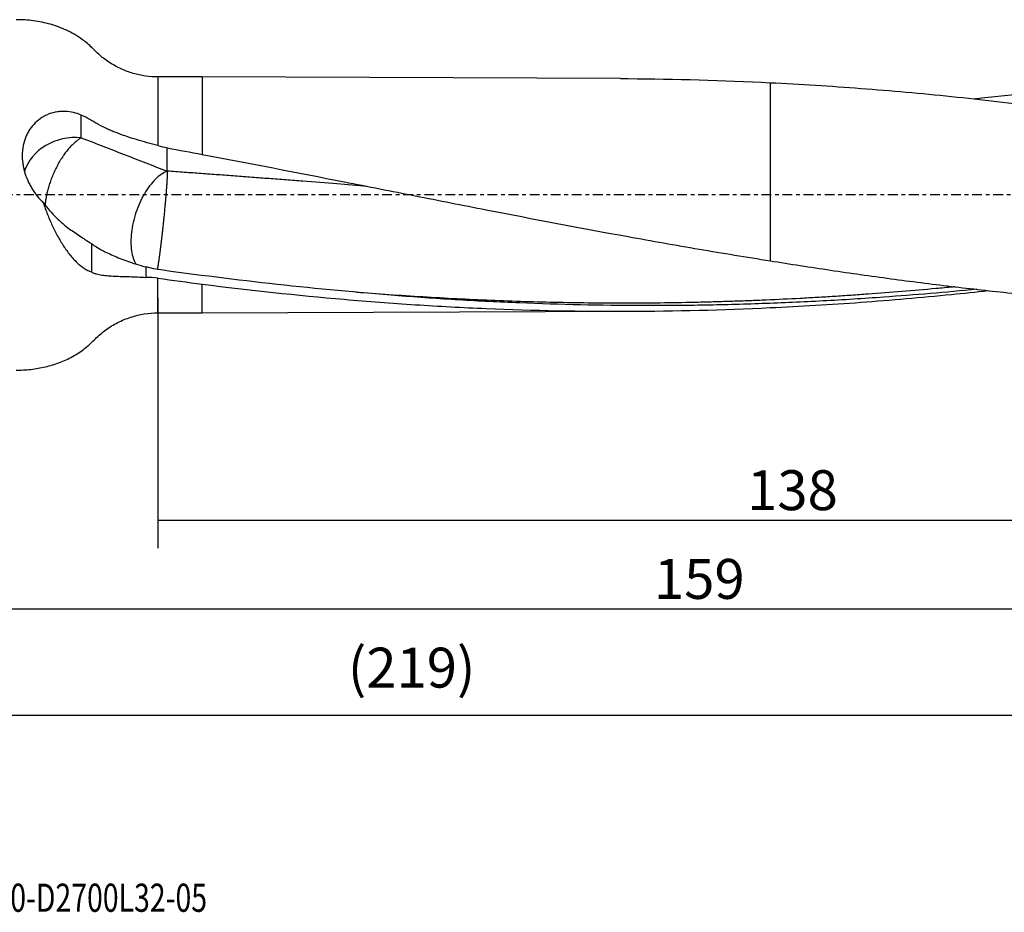
# Model space of a CAD drawing. Units: millimetres. Extents: x -87 to 189, y -81 to 25.
# Drawn here: x 5 to 116, y -81 to 20 of the extents above; entities that cross this region are included whole.
import ezdxf

# ---------------------------------------------------------------- set-up
doc = ezdxf.new("R2010")
doc.units = ezdxf.units.MM
doc.linetypes.add('CENTER', pattern=[47.5, 22, -8.5, 8.5, -8.5])
for name, color, linetype in [('1', 4, 'CONTINUOUS'), ('2', 7, 'CONTINUOUS'), ('SK2', 7, 'CONTINUOUS'), ('SK4', 2, 'CENTER'), ('SK6', 5, 'CONTINUOUS')]:
    doc.layers.add(name, color=color, linetype=linetype)
doc.styles.add('DEFAULT', font='simplex.shx')
doc.dimstyles.get("Standard").update_dxf_attribs({"dimtxt": 0.18, "dimasz": 0.18, "dimexe": 0.18, "dimexo": 0.0625, "dimgap": 0.09, "dimtad": 1, "dimzin": 0, "dimdsep": 52, "dimtxsty": 'Standard', "dimcen": 0.09, "dimadec": 0, "dimazin": 0, "dimtfac": 1, "dimtdec": 4, "dimtofl": 0, "dimtmove": 0, "dimatfit": 3, "dimfxl": 1, "dimtolj": 1, "dimtzin": 0, "dimarcsym": 0})

# ---------------------------------------------------------------- blocks, each defined once
blk = doc.blocks.new('DimnDraft3D1')
at = {"layer": 'SK2'}
for p, q in [((159, -15.0875), (159, -61.79455)), ((-60, -17.5875), (-60, -61.79455)), ((-60, -58.61955), (159, -58.61955))]:
    blk.add_line(p, q, dxfattribs=at)
for points in [[(-60, -58.61955), (-55.825003, -57.693975), (-55.824997, -59.545125), (-60, -58.61955)], [(159, -58.61955), (154.825003, -59.545125), (154.824997, -57.693975), (159, -58.61955)]]:
    blk.add_solid(points, dxfattribs=at)
at = {"layer": 'SK2', "insert": (42.406579, -55.5258), "char_height": 4.5, "attachment_point": 7, "line_spacing_factor": 1.084337, "style": 'DEFAULT'}
blk.add_mtext('\\W01.000;\\fsimplex.shx,bigfont.shx;(219) ', dxfattribs=at)
blk = doc.blocks.new('DimnDraft3D3')
at = {"layer": '2'}
for p, q in [((159, -15.0875), (159, -49.8258)), ((0, -21.3375), (0, -49.8258)), ((0, -46.6508), (159, -46.6508))]:
    blk.add_line(p, q, dxfattribs=at)
for points in [[(0, -46.6508), (4.174997, -45.725225), (4.175003, -47.576375), (0, -46.6508)], [(159, -46.6508), (154.825003, -47.576375), (154.824997, -45.725225), (159, -46.6508)]]:
    blk.add_solid(points, dxfattribs=at)
at = {"layer": '2', "insert": (76.906579, -45.5258), "char_height": 4.5, "attachment_point": 7, "line_spacing_factor": 1.084337, "style": 'DEFAULT'}
blk.add_mtext('\\W01.000;\\fsimplex.shx,bigfont.shx;159 ', dxfattribs=at)
blk = doc.blocks.new('DimnDraft3D4')
at = {"layer": 'SK2'}
for p, q in [((21, -11.5875), (21, -39.8258)), ((159, -15.0875), (159, -39.8258)), ((21, -36.6508), (159, -36.6508))]:
    blk.add_line(p, q, dxfattribs=at)
for points in [[(21, -36.6508), (25.174997, -35.725225), (25.175003, -37.576375), (21, -36.6508)], [(159, -36.6508), (154.825003, -37.576375), (154.824997, -35.725225), (159, -36.6508)]]:
    blk.add_solid(points, dxfattribs=at)
at = {"layer": 'SK2', "insert": (87.406579, -35.5258), "char_height": 4.5, "attachment_point": 7, "line_spacing_factor": 1.084337, "style": 'DEFAULT'}
blk.add_mtext('\\W01.000;\\fsimplex.shx,bigfont.shx;138 ', dxfattribs=at)

msp = doc.modelspace()

# ---------------------------------------------------------------- linework, layer by layer
at = {"layer": '1'}
for p, q in [((26, 13.297), (21, 13.297)), ((21, 13.297), (21, 5.569)), ((73.12, 13.115), (26, 13.297)), ((26, 13.297), (26, 4.566)), ((90, 12.65), (90, -7.42)), ((21, -13.297), (21, -9.376)), ((26, -13.297), (26, -10.056)), ((21, -13.297), (26, -13.297)), ((26, -13.297), (74.288, -13.111))]:
    msp.add_line(p, q, dxfattribs=at)
msp.add_ellipse((11.7, 1.155), major_axis=(-6, 0), ratio=0.886085, start_param=-1.6798412, end_param=-0.2786417, dxfattribs=at)
for points, knots in [([(21, 13.297), (20.529, 13.298), (19.589, 13.364), (18.191, 13.664), (16.841, 14.165), (15.581, 14.855), (14.43, 15.7), (13.464, 16.732), (12.239, 17.732), (10.711, 18.608), (8.889, 19.278), (6.967, 19.666), (5.663, 19.752), (5, 19.75)], [0, 0, 0, 0, 0.0791707, 0.1598048, 0.241106, 0.3222379, 0.4023743, 0.4817483, 0.5610399, 0.6693553, 0.7782998, 0.8885312, 1, 1, 1, 1]), ([(73.122, 13.115), (73.414, 13.114), (73.705, 13.113), (79.328, 13.077), (84.661, 12.922), (90, 12.65)], [0, 0, 0, 0, 0.0518519, 0.0518519, 1, 1, 1, 1]), ([(90, 12.65), (93.408, 12.486), (96.815, 12.273), (103.628, 11.755), (107.034, 11.449), (113.848, 10.751), (117.257, 10.358), (124.072, 9.496), (127.479, 9.026), (130.887, 8.524)], [0, 0, 0, 0, 0.25, 0.25, 0.5, 0.5, 0.75, 0.75, 1, 1, 1, 1]), ([(112.948, 10.835), (113.238, 10.867), (113.528, 10.898), (115.804, 11.14), (117.79, 11.336), (121.761, 11.7), (123.746, 11.866), (127.716, 12.168), (129.701, 12.302), (132.679, 12.48), (133.671, 12.536), (135.657, 12.638), (136.65, 12.685), (137.643, 12.728)], [0, 0, 0, 0, 0.0352438, 0.0352438, 0.2764328, 0.2764328, 0.5176219, 0.5176219, 0.7588109, 0.7588109, 0.8794055, 0.8794055, 1, 1, 1, 1]), ([(12.353, 8.999), (12.07, 9.118), (11.779, 9.214), (11.184, 9.352), (10.879, 9.395), (10.414, 9.416), (10.258, 9.415), (9.95, 9.399), (9.797, 9.383), (9.342, 9.313), (9.043, 9.237), (8.676, 9.101), (8.603, 9.071), (8.459, 9.009), (8.388, 8.976), (8.179, 8.872), (8.043, 8.796), (7.649, 8.546), (7.402, 8.352), (6.946, 7.905), (6.743, 7.66), (6.477, 7.263), (6.394, 7.126), (6.242, 6.841), (6.172, 6.692), (5.985, 6.241), (5.889, 5.928), (5.787, 5.445), (5.76, 5.281), (5.721, 4.948), (5.709, 4.78), (5.692, 4.278), (5.709, 3.942), (5.775, 3.437), (5.804, 3.268), (5.874, 2.932), (5.915, 2.766), (6.057, 2.273), (6.175, 1.951), (6.386, 1.479), (6.462, 1.323), (6.623, 1.016), (6.709, 0.867), (6.978, 0.427), (7.176, 0.147), (7.602, -0.389), (7.833, -0.645), (8.073, -0.884)], [0, 0, 0, 0, 0.0625, 0.0625, 0.125, 0.125, 0.15625, 0.15625, 0.1875, 0.1875, 0.25, 0.25, 0.265625, 0.265625, 0.28125, 0.28125, 0.3125, 0.3125, 0.375, 0.375, 0.4375, 0.4375, 0.46875, 0.46875, 0.5, 0.5, 0.5625, 0.5625, 0.59375, 0.59375, 0.625, 0.625, 0.6875, 0.6875, 0.71875, 0.71875, 0.75, 0.75, 0.8125, 0.8125, 0.84375, 0.84375, 0.875, 0.875, 0.9375, 0.9375, 1, 1, 1, 1]), ([(21, 5.569), (20.186, 5.773), (19.377, 5.989), (17.772, 6.472), (17.005, 6.73), (16.093, 7.09), (15.914, 7.163), (15.559, 7.315), (15.384, 7.393), (14.872, 7.63), (14.547, 7.795), (14.161, 8.011), (14.084, 8.054), (13.934, 8.142), (13.86, 8.187), (13.713, 8.276), (13.639, 8.321), (13.488, 8.409), (13.412, 8.453), (13.024, 8.67), (12.697, 8.838), (12.353, 8.999)], [0, 0, 0, 0, 0.25, 0.25, 0.5, 0.5, 0.5625, 0.5625, 0.625, 0.625, 0.75, 0.75, 0.78125, 0.78125, 0.8125, 0.8125, 0.84375, 0.84375, 0.875, 0.875, 1, 1, 1, 1]), ([(12.353, 6.44), (12.253, 6.382), (12.099, 6.284), (11.887, 6.127), (11.726, 5.997), (11.561, 5.854), (11.395, 5.699), (11.228, 5.531), (11.059, 5.35), (10.891, 5.156), (10.723, 4.951), (10.556, 4.735), (10.419, 4.546), (10.31, 4.389), (10.202, 4.23), (10.096, 4.065), (9.992, 3.897), (9.889, 3.726), (9.764, 3.508), (9.619, 3.239), (9.479, 2.966), (9.346, 2.688), (9.219, 2.407), (9.1, 2.125), (8.988, 1.842), (8.883, 1.559), (8.787, 1.278), (8.699, 1), (8.593, 0.633), (8.503, 0.275), (8.429, -0.07), (8.389, -0.281), (8.361, -0.446), (8.342, -0.567), (8.325, -0.687), (8.313, -0.785), (8.303, -0.863), (8.294, -0.941), (8.285, -1.027), (8.279, -1.093), (8.277, -1.12)], [0, 0, 0, 0, 0.05997, 0.089955, 0.11994, 0.149925, 0.17991, 0.2098951, 0.2398801, 0.2698651, 0.2998501, 0.3298351, 0.3598201, 0.3748126, 0.3898051, 0.4197901, 0.4347826, 0.4497751, 0.4797601, 0.5097451, 0.5397301, 0.5697151, 0.5997002, 0.6296852, 0.6596702, 0.6896552, 0.7196402, 0.7496252, 0.7796102, 0.8395802, 0.8695652, 0.8995502, 0.9145427, 0.9295352, 0.9445277, 0.9595203, 0.9670165, 0.9745128, 0.9895053, 1, 1, 1, 1]), ([(26, 4.566), (31.336, 3.565), (36.667, 2.527), (44.667, 0.953), (47.334, 0.426), (51.336, -0.364), (52.67, -0.627), (55.338, -1.151), (56.671, -1.412), (63.337, -2.711), (68.666, -3.728), (76.662, -5.179), (79.328, -5.649), (84.662, -6.559), (87.33, -6.998), (90, -7.42)], [0, 0, 0, 0, 0.25, 0.25, 0.375, 0.375, 0.4375, 0.4375, 0.5, 0.5, 0.75, 0.75, 0.875, 0.875, 1, 1, 1, 1]), ([(22.053, 2.679), (21.831, 2.595), (21.605, 2.475), (21.153, 2.166), (20.927, 1.978), (20.485, 1.541), (20.268, 1.292), (19.851, 0.744), (19.652, 0.444), (19.278, -0.196), (19.103, -0.536), (18.786, -1.242), (18.643, -1.608), (18.394, -2.353), (18.288, -2.732), (18.118, -3.487), (18.053, -3.864), (17.968, -4.6), (17.947, -4.961), (17.949, -5.651), (17.973, -5.98), (18.064, -6.597), (18.131, -6.884), (18.3, -7.385), (18.4, -7.603), (18.515, -7.795)], [0, 0, 0, 0, 0.083817, 0.083817, 0.167634, 0.167634, 0.2514511, 0.2514511, 0.3352681, 0.3352681, 0.4190851, 0.4190851, 0.5029021, 0.5029021, 0.5867192, 0.5867192, 0.6705362, 0.6705362, 0.7543532, 0.7543532, 0.8381702, 0.8381702, 0.9219873, 0.9219873, 1, 1, 1, 1]), ([(44.593, 0.967), (43.453, 1.058), (41.037, 1.25), (38.303, 1.465), (36.391, 1.613), (35.117, 1.712), (33.523, 1.834), (31.611, 1.979), (29.7, 2.123), (27.788, 2.265), (25.876, 2.404), (23.964, 2.543), (22.69, 2.634), (22.053, 2.679)], [0, 0, 0, 0, 0.1518236, 0.3214589, 0.3638677, 0.4062765, 0.4910942, 0.5759118, 0.6607294, 0.7455471, 0.8303647, 0.9151824, 1, 1, 1, 1]), ([(8.073, -0.884), (8.221, -1.33), (8.38, -1.766), (8.718, -2.622), (8.897, -3.04), (9.278, -3.859), (9.479, -4.258), (9.907, -5.036), (10.129, -5.407), (10.589, -6.108), (10.828, -6.44), (11.201, -6.904), (11.328, -7.054), (11.587, -7.34), (11.718, -7.476), (12.115, -7.858), (12.385, -8.08), (12.733, -8.31), (12.802, -8.353), (12.943, -8.435), (13.014, -8.474), (13.227, -8.579), (13.369, -8.638), (13.512, -8.683)], [0, 0, 0, 0, 0.125, 0.125, 0.25, 0.25, 0.375, 0.375, 0.5, 0.5, 0.625, 0.625, 0.6875, 0.6875, 0.75, 0.75, 0.875, 0.875, 0.90625, 0.90625, 0.9375, 0.9375, 1, 1, 1, 1]), ([(8.073, -0.884), (8.305, -1.192), (8.54, -1.481), (9.021, -2.031), (9.265, -2.29), (9.761, -2.782), (10.014, -3.013), (10.526, -3.45), (10.786, -3.654), (11.047, -3.843)], [0, 0, 0, 0, 0.25, 0.25, 0.5, 0.5, 0.75, 0.75, 1, 1, 1, 1]), ([(13.512, -5.488), (13.85, -5.75), (14.24, -5.989), (14.899, -6.34), (15.131, -6.455), (15.619, -6.685), (15.872, -6.798), (16.656, -7.133), (17.211, -7.35), (18.094, -7.66), (18.398, -7.761), (19.016, -7.95), (19.33, -8.039), (19.65, -8.12)], [0, 0, 0, 0, 0.25, 0.25, 0.375, 0.375, 0.5, 0.5, 0.75, 0.75, 0.875, 0.875, 1, 1, 1, 1]), ([(90, -7.42), (92.268, -7.784), (94.535, -8.136), (99.068, -8.811), (101.334, -9.133), (105.867, -9.743), (108.134, -10.032), (112.668, -10.575), (114.936, -10.829), (119.471, -11.298), (121.737, -11.514), (126.27, -11.904), (128.536, -12.079), (135.335, -12.54), (139.867, -12.764), (144.403, -12.899)], [0, 0, 0, 0, 0.125, 0.125, 0.25, 0.25, 0.375, 0.375, 0.5, 0.5, 0.625, 0.625, 0.75, 0.75, 1, 1, 1, 1]), ([(13.512, -8.683), (13.554, -8.713), (13.598, -8.739), (13.686, -8.786), (13.73, -8.806), (13.821, -8.84), (13.868, -8.855), (13.962, -8.883), (14.009, -8.896), (14.253, -8.959), (14.46, -8.998), (14.899, -9.061), (15.132, -9.085), (15.615, -9.123), (15.865, -9.138), (16.385, -9.162), (16.654, -9.172), (17.072, -9.186), (17.213, -9.19), (17.501, -9.199), (17.648, -9.204), (18.391, -9.228), (19.009, -9.251), (19.65, -9.289)], [0, 0, 0, 0, 0.03125, 0.03125, 0.0625, 0.0625, 0.09375, 0.09375, 0.125, 0.125, 0.25, 0.25, 0.375, 0.375, 0.5, 0.5, 0.625, 0.625, 0.6875, 0.6875, 0.75, 0.75, 1, 1, 1, 1]), ([(113.303, -10.639), (109.802, -10.979), (106.301, -11.274), (100.519, -11.685), (98.239, -11.828), (93.678, -12.071), (91.396, -12.172), (86.837, -12.332), (84.558, -12.392), (80, -12.468), (77.722, -12.483), (70.887, -12.464), (66.33, -12.363), (59.49, -12.084), (57.208, -11.969), (52.648, -11.7), (50.369, -11.544), (38.976, -10.665), (29.871, -9.64), (20.747, -8.378)], [0, 0, 0, 0, 0.1135406, 0.1135406, 0.1874122, 0.1874122, 0.2612838, 0.2612838, 0.3351555, 0.3351555, 0.4090271, 0.4090271, 0.5567703, 0.5567703, 0.6306419, 0.6306419, 0.7045135, 0.7045135, 1, 1, 1, 1]), ([(26, -10.056), (31.335, -10.728), (36.665, -11.302), (44.664, -11.993), (47.331, -12.195), (51.333, -12.454), (52.667, -12.533), (55.335, -12.676), (56.668, -12.74), (63.335, -13.023), (68.665, -13.128), (79.328, -13.096), (84.661, -12.957), (90, -12.701)], [0, 0, 0, 0, 0.25, 0.25, 0.375, 0.375, 0.4375, 0.4375, 0.5, 0.5, 0.75, 0.75, 1, 1, 1, 1]), ([(110.845, -10.354), (110.762, -10.362), (110.042, -10.431), (108.047, -10.617), (104.862, -10.893), (101.677, -11.141), (99.128, -11.322), (97.216, -11.447), (95.304, -11.562), (92.755, -11.703), (90.207, -11.825), (87.659, -11.93), (85.748, -11.999), (83.836, -12.059), (80.012, -12.158), (75.551, -12.213), (70.452, -12.196), (66.628, -12.143), (62.805, -12.05), (58.981, -11.918), (55.157, -11.748), (51.334, -11.538), (47.51, -11.291), (44.826, -11.091), (43.417, -10.979), (43.282, -10.968)], [0, 0, 0, 0, 0.0036833, 0.0319786, 0.0885692, 0.1451598, 0.1734552, 0.2017505, 0.2300458, 0.2583411, 0.3149317, 0.343227, 0.3715223, 0.3998176, 0.4281129, 0.5412942, 0.5978848, 0.6544754, 0.711066, 0.7676567, 0.8242473, 0.8808379, 0.9374285, 0.9940191, 1, 1, 1, 1]), ([(90, -12.701), (93.409, -12.549), (96.817, -12.346), (103.632, -11.849), (107.039, -11.553), (111.817, -11.076), (113.187, -10.932), (114.557, -10.782)], [0, 0, 0, 0, 0.4163429, 0.4163429, 0.8326859, 0.8326859, 1, 1, 1, 1]), ([(5, -19.75), (5.562, -19.751), (6.672, -19.689), (8.314, -19.411), (9.895, -18.934), (11.383, -18.247), (12.771, -17.362), (13.91, -16.222), (15.1, -15.165), (16.45, -14.348), (17.912, -13.742), (19.447, -13.378), (20.481, -13.298), (21, -13.297)], [0, 0, 0, 0, 0.094671, 0.1884864, 0.2813324, 0.3734281, 0.4654196, 0.5582446, 0.6456003, 0.7345409, 0.8239897, 0.9128326, 1, 1, 1, 1])]:
    msp.add_open_spline(points, degree=3, knots=knots, dxfattribs=at)
for points, degree in [([(12.353, 6.44), (12.353, 7.293), (12.353, 8.146), (12.353, 8.999)], 3), ([(12.353, 6.44), (15.592, 5.184), (18.825, 3.929), (22.053, 2.679)], 3), ([(21, 5.569), (21.352, 5.481), (21.703, 5.39), (22.053, 5.295)], 3), ([(22.053, 5.295), (23.369, 5.055), (24.684, 4.812), (26, 4.566)], 3), ([(22.053, 2.679), (22.053, 5.295)], 1), ([(11.047, -3.843), (11.476, -4.138), (11.904, -4.43), (12.332, -4.719)], 3), ([(12.332, -4.719), (12.725, -4.983), (13.119, -5.239), (13.512, -5.488)], 3), ([(13.512, -5.488), (13.512, -6.553), (13.512, -7.618), (13.512, -8.683)], 3), ([(19.65, -8.12), (19.65, -8.704), (19.65, -9.289)], 2), ([(19.83, -8.158), (19.77, -8.146), (19.71, -8.133), (19.65, -8.12)], 3), ([(20.747, -8.378), (20.442, -8.302), (20.136, -8.228), (19.83, -8.158)], 3), ([(21, -9.376), (20.551, -9.312), (20.101, -9.283), (19.65, -9.289)], 3), ([(21, -9.376), (22.667, -9.611), (24.333, -9.838), (26, -10.056)], 3)]:
    msp.add_open_spline(points, degree=degree, dxfattribs=at)
msp.add_rational_spline([(22.053, 2.679), (22.053, 1.978), (21.938, 0.051), (21.631, -2.944), (21.28, -5.971), (21.143, -7.057), (21.019, -7.904), (20.922, -8.42)], [1, 1, 0.942809041582, 1, 1, 0.98447043563, 0.977688388444, 0.97862966411], degree=4, knots=[0, 0, 0, 0, 0, 0.6574216, 0.6574216, 0.6574216, 1, 1, 1, 1, 1], dxfattribs=at)
at = {"layer": 'SK4', "ltscale": 0.05}
msp.add_line((159, 0), (-60, 0), dxfattribs=at)

# ---------------------------------------------------------------- texts
at = {"layer": 'SK6', "insert": (0.794, -80.794), "char_height": 3.175, "attachment_point": 7, "line_spacing_factor": 1.084337, "style": 'DEFAULT'}
msp.add_mtext('\\W00.740;\\fsimplex.shx,bigfont.shx;880-D2700L32-05 ', dxfattribs=at)

# ---------------------------------------------------------------- dimensions: what is measured, and where the dimension line sits
at = {"layer": '2', "lineweight": -3}
dim = msp.add_linear_dim(base=(159, -46.651), p1=(0, -21.337), p2=(159, -15.088), dimstyle='Standard', override={"dimtxt": 4.5, "dimasz": 4.175, "dimexe": 3.175, "dimexo": 1.5875, "dimgap": 2.25, "dimtad": 1, "dimtih": 0, "dimdec": 1, "dimzin": 8, "dimpost": '<>', "dimtxsty": 'DEFAULT', "dimsah": 1, "dimclrd": 9, "dimclre": 150, "dimclrt": 43, "dimtm": -0.005, "dimtdec": 2, "dimtofl": 1, "dimtmove": 0}, dxfattribs=at)
dim.commit()
dim.dimension.update_dxf_attribs({"geometry": 'DimnDraft3D3', "text_midpoint": (79.5, -46.651)})
at = {"layer": 'SK2', "lineweight": -3}
for base, p1, picture, middle in [((159, -36.651), (21, -11.588), 'DimnDraft3D4', (90, -36.651)), ((159, -58.62), (-60, -17.587), 'DimnDraft3D1', (49.5, -58.62))]:
    dim = msp.add_linear_dim(base=base, p1=p1, p2=(159, -15.088), dimstyle='Standard', override={"dimtxt": 4.5, "dimasz": 4.175, "dimexe": 3.175, "dimexo": 1.5875, "dimgap": 2.25, "dimtad": 1, "dimtih": 0, "dimdec": 1, "dimzin": 8, "dimpost": '<>', "dimtxsty": 'DEFAULT', "dimsah": 1, "dimclrd": 9, "dimclre": 150, "dimclrt": 43, "dimtm": -0.005, "dimtdec": 2, "dimtofl": 1, "dimtmove": 0}, dxfattribs=at)
    dim.commit()
    dim.dimension.update_dxf_attribs({"geometry": picture, "text_midpoint": middle})

doc.saveas('drawing.dxf')
